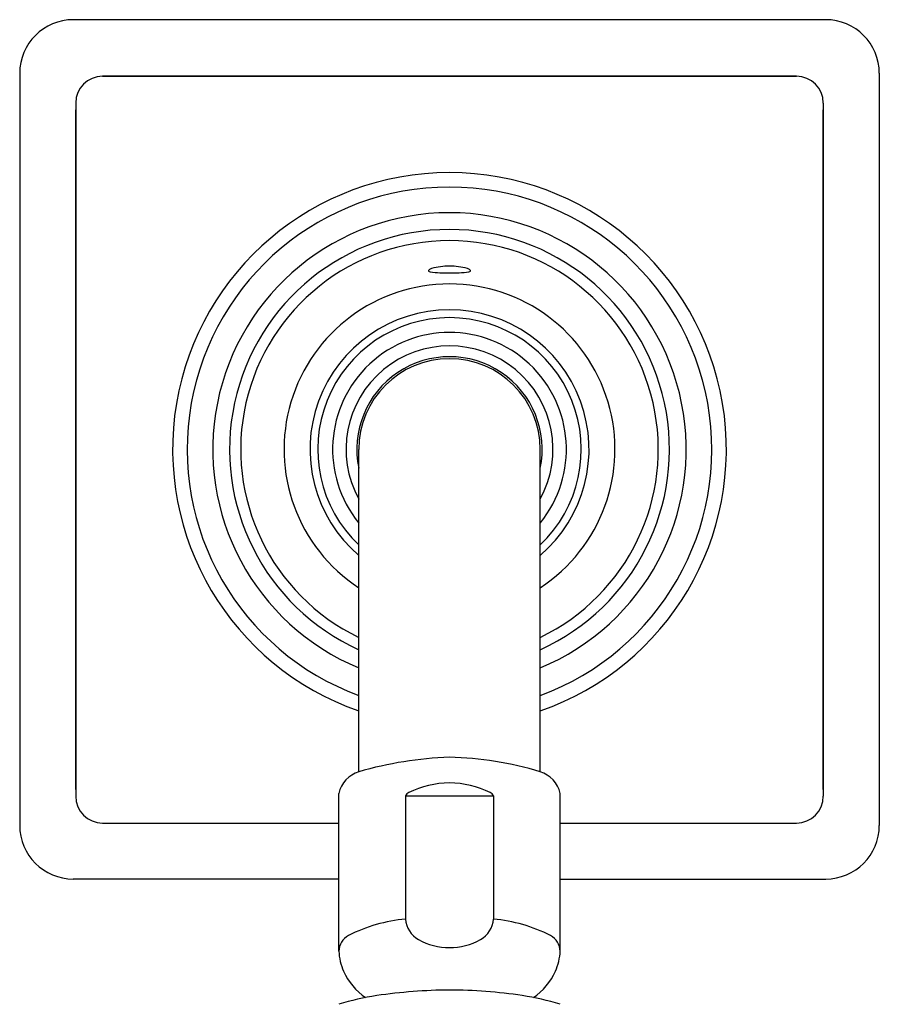
# Model space of a CAD drawing. Units: inches. Extents: x 4614.3 to 4621, y 305.3 to 328.7.
# Drawn here: x 4615.7 to 4619.5, y 324.3 to 328.7 of the extents above; entities that cross this region are included whole.
import ezdxf

# ---------------------------------------------------------------- set-up
doc = ezdxf.new("R2010")
doc.units = ezdxf.units.IN
doc.header["$LTSCALE"] = 0.64311
doc.header["$MEASUREMENT"] = 0
doc.layers.get('0').update_dxf_attribs({"color": 255, "linetype": 'CONTINUOUS'})

msp = doc.modelspace()

# ---------------------------------------------------------------- linework, layer by layer
for p, q in [((4619.2974, 328.6787), (4615.9278, 328.6787)), ((4615.6878, 328.4387), (4615.6878, 325.0691)), ((4619.5374, 328.4387), (4619.5374, 325.0691)), ((4616.0586, 328.4254), (4619.1665, 328.4254)), ((4619.1666, 328.4254), (4616.0586, 328.4254)), ((4615.9386, 328.3054), (4615.9386, 325.1999)), ((4619.2866, 328.3054), (4619.2866, 325.1999)), ((4615.9386, 325.2299), (4615.9386, 328.2754)), ((4619.2866, 325.2299), (4619.2866, 328.2754)), ((4617.2063, 325.3099), (4617.2063, 326.7539)), ((4618.0188, 325.3099), (4618.0188, 326.7539)), ((4617.1168, 324.5059), (4617.1168, 325.2129)), ((4618.1083, 324.5059), (4618.1083, 325.2129)), ((4617.4157, 325.2013), (4617.4157, 324.6495)), ((4617.4157, 325.2013), (4617.8094, 325.2013)), ((4617.8094, 325.2013), (4617.8094, 324.6495)), ((4616.0586, 325.0799), (4617.1168, 325.0799)), ((4616.0586, 325.0799), (4617.1168, 325.0799)), ((4618.1083, 325.0799), (4619.1666, 325.0799)), ((4617.1176, 324.8291), (4615.9278, 324.8291)), ((4618.1076, 324.8291), (4619.2974, 324.8291))]:
    msp.add_line(p, q)
for centre, radius, start, end in [((4615.9278, 328.4387), 0.24, 90, 180), ((4619.2974, 328.4387), 0.24, 0, 90), ((4616.0586, 328.3054), 0.12, 90, 180), ((4619.1666, 328.3054), 0.12, 360, 90), ((4617.6126, 326.7539), 1.24, 289.1244, 250.8756), ((4617.6126, 326.7539), 1.175, 290.2273, 249.7727), ((4617.6126, 326.7539), 1.06, 292.5354, 247.4646), ((4617.6126, 326.7539), 0.985, 294.358, 245.642), ((4617.6126, 326.7539), 0.935, 295.753, 244.247), ((4617.5218, 327.554), 0.00397, 126.1359, 201.6327), ((4617.5284, 327.5641), 0.0155, 228.3812, 261.3006), ((4617.5452, 327.5219), 0.0437, 106.8926, 126.1359), ((4617.5973, 328.1414), 0.5969, 263.1482, 271.4703), ((4617.606, 327.3216), 0.253, 88.5211, 106.8926), ((4617.6191, 327.3216), 0.253, 73.1074, 91.4789), ((4617.6279, 328.1414), 0.5969, 268.5297, 276.8518), ((4617.6799, 327.5219), 0.0437, 53.8641, 73.1074), ((4617.6968, 327.5641), 0.0155, 278.6994, 311.6188), ((4617.7034, 327.554), 0.00397, 338.3673, 53.8641), ((4617.6126, 326.7539), 0.7411, 303.2427, 236.7573), ((4617.6126, 326.7539), 0.625, 310.5416, 229.4584), ((4617.6126, 326.7539), 0.59, 313.5162, 226.4838), ((4617.6126, 326.7539), 0.5235, 320.9004, 219.0996), ((4617.6126, 326.7539), 0.4635, 331.2247, 208.7753), ((4617.6126, 326.7539), 0.415, 348.2135, 191.7865), ((4617.6126, 326.7539), 0.4062, 90, 180), ((4617.6126, 326.7539), 0.4062, 0, 90), ((4617.674, 323.6876), 1.6883, 92.0859, 106.0825), ((4617.5751, 323.8374), 1.5379, 73.2291, 88.6026), ((4617.2481, 325.1815), 0.135, 108.0383, 166.522), ((4617.977, 325.1815), 0.135, 13.478, 71.9617), ((4617.6165, 324.833), 0.4264, 90.5208, 115.9078), ((4617.6087, 324.833), 0.4264, 64.0922, 89.4792), ((4617.4397, 325.1932), 0.0253, 112.1721, 161.1472), ((4617.7855, 325.1932), 0.0253, 18.8528, 67.8279), ((4616.0586, 325.1999), 0.12, 180, 270), ((4619.1666, 325.1999), 0.12, 270, 0), ((4615.9278, 325.0691), 0.24, 180, 270), ((4619.2974, 325.0691), 0.24, 270, 360), ((4617.4749, 323.9665), 0.6855, 94.9558, 117.2804), ((4617.5262, 324.656), 0.1107, 183.3524, 241.8423), ((4617.6989, 324.656), 0.1107, 298.1577, 356.6476), ((4617.7502, 323.9665), 0.6855, 62.7196, 85.0442), ((4617.1978, 324.5038), 0.081, 117.2084, 178.4972), ((4617.607, 324.7884), 0.2657, 239.961, 271.2003), ((4617.6181, 324.7884), 0.2657, 268.7997, 300.039), ((4618.0274, 324.5038), 0.081, 1.5028, 62.7916), ((4617.3768, 324.5209), 0.2604, 183.2866, 203.6721), ((4617.8484, 324.5209), 0.2604, 336.3279, 356.7134), ((4617.3925, 324.5278), 0.2776, 203.6721, 235.8757), ((4617.8326, 324.5278), 0.2776, 304.1243, 336.3279), ((4617.6301, 321.9464), 2.3854, 90.4213, 98.2747), ((4617.5988, 321.996), 2.3359, 81.6419, 89.6621), ((4617.4971, 323.0059), 1.318, 99.1832, 106.772), ((4617.728, 323.0059), 1.318, 73.228, 80.8168)]:
    msp.add_arc(centre, radius, start, end)

doc.saveas('drawing.dxf')
